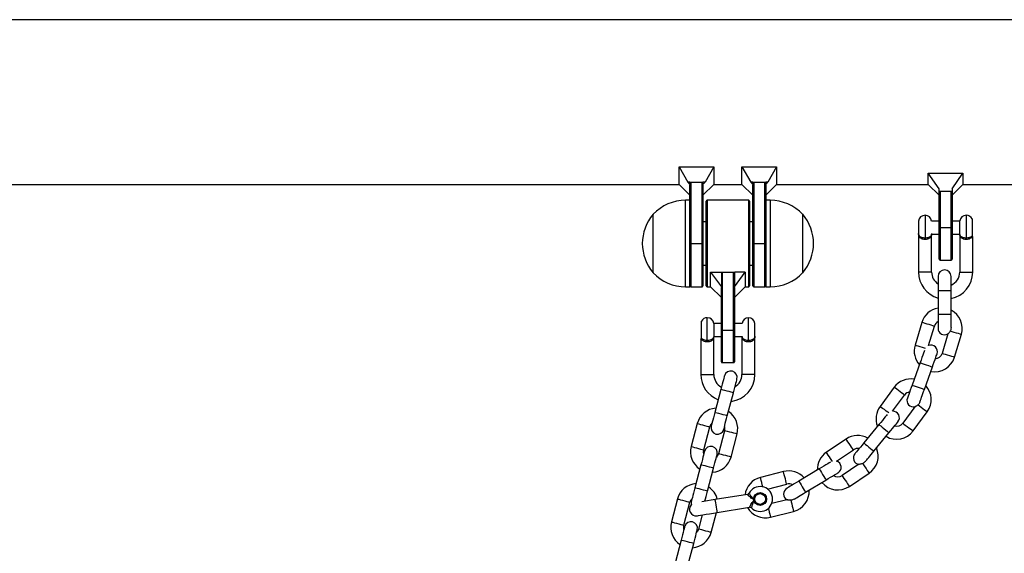
# Model space of a CAD drawing. Units: millimetres. Extents: x 4208 to 9901, y 364 to 10473.
# Drawn here: x 6120 to 6574, y 10064 to 10310 of the extents above; entities that cross this region are included whole.
import ezdxf

# ---------------------------------------------------------------- set-up
doc = ezdxf.new("R2010")
doc.units = ezdxf.units.MM
doc.header["$LTSCALE"] = 50

msp = doc.modelspace()

# ---------------------------------------------------------------- linework, layer by layer
at = {"color": 7, "linetype": 'Continuous', "lineweight": 25}
for p, q in [((7005.83, 10310.15), (4688.76, 10310.15)), ((6423.89, 10242.13), (6427.93, 10235.06)), ((6423.89, 10242.13), (6439.89, 10242.13)), ((6423.89, 10234.05), (6423.89, 10242.13)), ((6439.89, 10242.13), (6435.85, 10235.06)), ((6439.89, 10242.13), (6439.89, 10234.05)), ((6452.89, 10242.13), (6456.93, 10235.06)), ((6452.89, 10242.13), (6468.89, 10242.13)), ((6452.89, 10234.05), (6452.89, 10242.13)), ((6468.89, 10242.13), (6464.85, 10235.06)), ((6468.89, 10242.13), (6468.89, 10234.05)), ((6538.89, 10234.05), (6538.89, 10239.17)), ((6543.89, 10231.97), (6538.89, 10239.17)), ((6538.89, 10239.17), (6554.89, 10239.17)), ((6549.89, 10231.97), (6554.89, 10239.17)), ((6554.89, 10239.17), (6554.89, 10234.05)), ((6428.89, 10235.06), (6427.93, 10235.06)), ((6427.93, 10235.06), (6428.89, 10233.98)), ((6428.89, 10235.06), (6434.89, 10235.06)), ((6428.89, 10233.98), (6428.89, 10235.06)), ((6434.89, 10233.98), (6435.85, 10235.06)), ((6435.85, 10235.06), (6434.89, 10235.06)), ((6434.89, 10233.98), (6434.89, 10235.06)), ((6457.89, 10235.06), (6456.93, 10235.06)), ((6456.93, 10235.06), (6457.89, 10233.98)), ((6457.89, 10235.06), (6463.89, 10235.06)), ((6457.89, 10233.98), (6457.89, 10235.06)), ((6464.85, 10235.06), (6463.89, 10235.06)), ((6463.89, 10233.98), (6464.85, 10235.06)), ((6463.89, 10233.98), (6463.89, 10235.06)), ((5018.89, 10234.05), (6423.89, 10234.05)), ((6423.89, 10234.05), (6428.89, 10229.05)), ((6428.89, 10233.98), (6428.89, 10233.77)), ((6428.89, 10210.71), (6428.89, 10233.77)), ((6434.89, 10229.05), (6439.89, 10234.05)), ((6434.89, 10233.77), (6434.89, 10233.98)), ((6434.89, 10233.77), (6434.89, 10206.73)), ((6439.89, 10234.05), (6452.89, 10234.05)), ((6452.89, 10234.05), (6457.89, 10229.05)), ((6457.89, 10233.98), (6457.89, 10233.77)), ((6457.89, 10206.73), (6457.89, 10233.77)), ((6463.89, 10229.05), (6468.89, 10234.05)), ((6463.89, 10233.77), (6463.89, 10233.98)), ((6463.89, 10233.77), (6463.89, 10210.71)), ((6468.89, 10234.05), (6538.89, 10234.05)), ((6538.89, 10234.05), (6543.89, 10229.05)), ((6543.89, 10230.76), (6543.89, 10231.97)), ((6543.89, 10214.05), (6543.89, 10230.76)), ((6549.89, 10230.76), (6543.89, 10230.76)), ((6549.89, 10229.05), (6554.89, 10234.05)), ((6549.89, 10231.97), (6549.89, 10230.76)), ((6549.89, 10230.76), (6549.89, 10214.05)), ((6554.89, 10234.05), (7007.83, 10234.05)), ((6428.89, 10226.73), (6426.89, 10226.73)), ((6436.39, 10187.13), (6436.39, 10226.33)), ((6455.99, 10226.73), (6436.79, 10226.73)), ((6456.39, 10226.33), (6456.39, 10187.13)), ((6465.89, 10226.73), (6463.89, 10226.73)), ((6411.89, 10193.23), (6411.89, 10220.23)), ((6436.39, 10216.73), (6434.89, 10216.73)), ((6457.89, 10216.73), (6456.39, 10216.73)), ((6480.89, 10220.23), (6480.89, 10195.7)), ((6480.89, 10220.23), (6480.89, 10215.58)), ((6534.4, 10217.05), (6534.39, 10217.05)), ((6534.39, 10217.05), (6534.39, 10211.05)), ((6543.89, 10217.05), (6540.38, 10217.05)), ((6553.41, 10217.05), (6549.89, 10217.05)), ((6553.41, 10210.98), (6553.41, 10217.15)), ((6559.07, 10218.15), (6559.07, 10210.28)), ((6480.89, 10215.58), (6480.89, 10193.23)), ((6544.29, 10214.05), (6543.89, 10214.05)), ((6543.89, 10199.45), (6543.89, 10214.05)), ((6549.49, 10214.05), (6544.29, 10214.05)), ((6549.89, 10214.05), (6549.49, 10214.05)), ((6549.89, 10214.05), (6549.89, 10199.45)), ((6428.89, 10186.73), (6428.89, 10210.71)), ((6463.89, 10210.71), (6463.89, 10186.73)), ((6534.39, 10211.05), (6534.39, 10193.55)), ((6537.39, 10209.42), (6537.39, 10208.61)), ((6540.39, 10193.55), (6540.39, 10211.05)), ((6540.39, 10211.05), (6543.89, 10211.05)), ((6549.89, 10211.05), (6553.41, 10211.05)), ((6553.39, 10210.95), (6553.39, 10193.55)), ((6553.41, 10210.98), (6553.41, 10210.96)), ((6556.39, 10209.42), (6556.39, 10208.61)), ((6559.39, 10193.55), (6559.39, 10209.97)), ((6428.89, 10206.73), (6429.29, 10206.73)), ((6429.29, 10206.73), (6434.49, 10206.73)), ((6434.49, 10206.73), (6434.89, 10206.73)), ((6434.89, 10206.73), (6434.89, 10187.13)), ((6457.89, 10206.73), (6458.29, 10206.73)), ((6457.89, 10187.13), (6457.89, 10206.73)), ((6458.29, 10206.73), (6463.49, 10206.73)), ((6463.49, 10206.73), (6463.89, 10206.73)), ((6544.29, 10199.05), (6549.49, 10199.05)), ((6434.89, 10196.73), (6436.39, 10196.73)), ((6438.39, 10186.73), (6438.39, 10193.5)), ((6438.39, 10193.5), (6443.39, 10186.73)), ((6438.39, 10193.5), (6443.39, 10193.5)), ((6443.39, 10193.5), (6443.39, 10186.73)), ((6443.79, 10193.5), (6448.99, 10193.5)), ((6443.79, 10193.5), (6443.79, 10166.73)), ((6448.99, 10166.73), (6448.99, 10193.5)), ((6454.39, 10193.5), (6449.39, 10193.5)), ((6449.39, 10186.73), (6454.39, 10193.5)), ((6449.39, 10193.5), (6449.39, 10186.73)), ((6454.39, 10193.5), (6454.39, 10186.73)), ((6456.39, 10196.73), (6457.89, 10196.73)), ((6480.89, 10195.7), (6480.89, 10193.23)), ((6543.39, 10191.55), (6543.39, 10185.05)), ((6549.39, 10185.05), (6549.39, 10191.55)), ((6426.89, 10186.73), (6428.89, 10186.73)), ((6429.29, 10186.73), (6434.49, 10186.73)), ((6436.79, 10186.73), (6438.39, 10186.73)), ((6438.39, 10186.73), (6443.39, 10181.73)), ((6443.39, 10186.73), (6443.39, 10186.43)), ((6443.39, 10166.73), (6443.39, 10186.43)), ((6449.39, 10181.73), (6454.39, 10186.73)), ((6449.39, 10186.43), (6449.39, 10186.73)), ((6449.39, 10186.43), (6449.39, 10166.73)), ((6454.39, 10186.73), (6455.99, 10186.73)), ((6458.29, 10186.73), (6463.49, 10186.73)), ((6463.89, 10186.73), (6465.89, 10186.73)), ((6543.39, 10185.05), (6543.39, 10174.05)), ((6549.39, 10174.05), (6549.39, 10185.05)), ((6434.21, 10162.96), (6434.21, 10170.83)), ((6543.39, 10174.05), (6543.39, 10167.55)), ((6549.39, 10167.91), (6549.39, 10174.05)), ((6439.87, 10169.83), (6439.87, 10163.66)), ((6443.39, 10169.73), (6439.87, 10169.73)), ((6443.39, 10166.73), (6443.79, 10166.73)), ((6443.39, 10152.13), (6443.39, 10166.73)), ((6443.79, 10166.73), (6448.99, 10166.73)), ((6449.39, 10166.73), (6448.99, 10166.73)), ((6452.9, 10169.73), (6449.39, 10169.73)), ((6449.39, 10166.73), (6449.39, 10152.13)), ((6458.89, 10169.73), (6458.88, 10169.73)), ((6458.89, 10163.73), (6458.89, 10169.73)), ((6535.93, 10170.27), (6532.78, 10159.73)), ((6539.01, 10159.61), (6541.68, 10168.55)), ((6433.89, 10162.65), (6433.89, 10146.23)), ((6434.21, 10162.96), (6434.1, 10162.78)), ((6436.89, 10161.29), (6436.89, 10162.1)), ((6439.87, 10163.73), (6443.39, 10163.73)), ((6439.88, 10163.64), (6439.87, 10163.66)), ((6439.87, 10163.66), (6439.88, 10163.64)), ((6439.89, 10146.23), (6439.89, 10163.63)), ((6449.39, 10163.73), (6452.89, 10163.73)), ((6452.89, 10163.73), (6452.89, 10146.23)), ((6455.89, 10161.29), (6455.89, 10162.1)), ((6458.89, 10146.23), (6458.89, 10163.73)), ((6547.92, 10164.98), (6545.24, 10156.01)), ((6550.99, 10154.29), (6554.14, 10164.83)), ((6443.79, 10151.73), (6448.99, 10151.73)), ((6535.11, 10151.72), (6531.41, 10141.36)), ((6537.06, 10139.34), (6540.76, 10149.7)), ((6443.12, 10139.34), (6440.32, 10128.7)), ((6523.11, 10140.32), (6516.59, 10131.45)), ((6446.12, 10127.17), (6448.92, 10137.81)), ((6522.42, 10129.25), (6527.94, 10136.76)), ((6532.61, 10131.3), (6527.07, 10123.75)), ((6531.9, 10120.2), (6538.42, 10129.06)), ((6432.25, 10123.58), (6429.45, 10112.95)), ((6435.25, 10111.42), (6438.05, 10122.06)), ((6516.09, 10123.13), (6509.12, 10114.62)), ((6444.82, 10120.27), (6442.02, 10109.64)), ((6447.83, 10108.11), (6450.63, 10118.75)), ((6500.95, 10116.43), (6491.83, 10110.28)), ((6513.75, 10110.82), (6520.73, 10119.32)), ((6496.57, 10106.24), (6504.3, 10111.46)), ((6433.95, 10104.52), (6431.15, 10093.89)), ((6436.96, 10092.36), (6439.76, 10102.99)), ((6488.55, 10102.61), (6479.12, 10096.96)), ((6506.86, 10104.74), (6499.1, 10099.51)), ((6472.04, 10101.41), (6461.38, 10098.69)), ((6502.45, 10094.53), (6511.57, 10100.68)), ((6464.68, 10093.34), (6473.52, 10095.6)), ((6482.2, 10091.81), (6491.64, 10097.47)), ((6455.41, 10090.82), (6440.54, 10088.42)), ((6423.09, 10088.77), (6420.29, 10078.13)), ((6426.09, 10076.61), (6428.89, 10087.24)), ((6441.49, 10082.49), (6456.37, 10084.89)), ((6473.66, 10088.41), (6466.6, 10086.61)), ((6434.58, 10081.38), (6432.86, 10074.82)), ((6438.66, 10073.3), (6441.06, 10082.42)), ((6466.08, 10080.28), (6476.74, 10083)), ((6424.79, 10069.71), (6421.99, 10059.07)), ((6427.79, 10057.54), (6430.59, 10068.18))]:
    msp.add_line(p, q, dxfattribs=at)
at = {"color": 8, "linetype": 'Continuous', "lineweight": 25}
for p, q in [((6429.29, 10235.06), (6429.29, 10206.73)), ((6434.49, 10206.73), (6434.49, 10235.06)), ((6458.29, 10235.06), (6458.29, 10206.73)), ((6463.49, 10206.73), (6463.49, 10235.06)), ((6544.29, 10230.76), (6544.29, 10214.05)), ((6549.49, 10214.05), (6549.49, 10230.76)), ((6426.89, 10186.73), (6426.89, 10226.73)), ((6436.79, 10226.73), (6436.79, 10186.73)), ((6455.99, 10186.73), (6455.99, 10226.73)), ((6465.89, 10226.73), (6465.89, 10219.84)), ((6465.89, 10219.84), (6465.89, 10186.73)), ((6537.39, 10219.8), (6537.39, 10209.42)), ((6556.39, 10219.8), (6556.39, 10209.42)), ((6544.29, 10214.05), (6544.29, 10199.05)), ((6549.49, 10199.05), (6549.49, 10214.05)), ((6429.29, 10206.73), (6429.29, 10186.73)), ((6434.49, 10186.73), (6434.49, 10206.73)), ((6458.29, 10206.73), (6458.29, 10186.73)), ((6463.49, 10186.73), (6463.49, 10206.73)), ((6540.39, 10193.55), (6534.39, 10193.55)), ((6553.39, 10193.55), (6559.39, 10193.55)), ((6543.39, 10185.05), (6549.39, 10185.05)), ((6436.89, 10162.1), (6436.89, 10172.48)), ((6455.89, 10162.1), (6455.89, 10172.48)), ((6543.39, 10174.05), (6549.39, 10174.05)), ((6443.79, 10166.73), (6443.79, 10151.73)), ((6448.99, 10151.73), (6448.99, 10166.73)), ((6433.89, 10146.23), (6436.89, 10146.23)), ((6436.89, 10146.23), (6439.89, 10146.23)), ((6455.89, 10146.23), (6452.89, 10146.23)), ((6458.89, 10146.23), (6455.89, 10146.23))]:
    msp.add_line(p, q, dxfattribs=at)
at = {"color": 8, "linetype": 'Continuous', "lineweight": 25, "flags": 128}
for points in [[(6541.68, 10168.55), (6541.51, 10168.6), (6541.01, 10168.75), (6540.24, 10168.98), (6539.31, 10169.26), (6538.31, 10169.56), (6537.37, 10169.84), (6536.6, 10170.07), (6536.11, 10170.22), (6535.93, 10170.27)], [(6549.03, 10166.35), (6549.79, 10166.13), (6550.73, 10165.84), (6551.74, 10165.54), (6552.68, 10165.26), (6553.46, 10165.03), (6553.96, 10164.88), (6554.14, 10164.83)], [(6537.6, 10158.29), (6537.09, 10158.44), (6536.16, 10158.72), (6535.16, 10159.02), (6534.22, 10159.3), (6533.45, 10159.53), (6532.96, 10159.68), (6532.78, 10159.73)], [(6545.24, 10156.01), (6545.41, 10155.95), (6545.91, 10155.81), (6546.67, 10155.58), (6547.61, 10155.3), (6548.61, 10155), (6549.55, 10154.72), (6550.31, 10154.49), (6550.81, 10154.34), (6550.99, 10154.29)], [(6535.11, 10151.72), (6535.16, 10151.7), (6535.49, 10151.58), (6536.12, 10151.36), (6536.97, 10151.05), (6537.94, 10150.71), (6538.91, 10150.36), (6539.76, 10150.06), (6540.39, 10149.83), (6540.72, 10149.71), (6540.76, 10149.7)], [(6448.92, 10137.81), (6448.88, 10137.82), (6448.53, 10137.91), (6447.89, 10138.08), (6447.01, 10138.31), (6446.02, 10138.57), (6445.03, 10138.83), (6444.16, 10139.06), (6443.51, 10139.23), (6443.16, 10139.32), (6443.12, 10139.34)], [(6527.94, 10136.76), (6527.8, 10136.87), (6527.38, 10137.18), (6526.74, 10137.65), (6525.95, 10138.23), (6525.11, 10138.85), (6524.32, 10139.43), (6523.68, 10139.9), (6523.26, 10140.21), (6523.11, 10140.32), (6523.11, 10140.32)], [(6531.41, 10141.36), (6531.45, 10141.35), (6531.79, 10141.23), (6532.42, 10141), (6533.27, 10140.7), (6534.23, 10140.35), (6535.2, 10140.01), (6536.05, 10139.7), (6536.68, 10139.48), (6537.02, 10139.36), (6537.06, 10139.34)], [(6520.65, 10128.48), (6520.22, 10128.79), (6519.43, 10129.37), (6518.59, 10129.99), (6517.8, 10130.57), (6517.16, 10131.04), (6516.74, 10131.35), (6516.59, 10131.45)], [(6534.13, 10132.22), (6534.77, 10131.75), (6535.56, 10131.17), (6536.4, 10130.55), (6537.2, 10129.96), (6537.85, 10129.48), (6538.27, 10129.17), (6538.42, 10129.06)], [(6446.12, 10127.17), (6446.08, 10127.18), (6445.73, 10127.27), (6445.09, 10127.44), (6444.21, 10127.67), (6443.22, 10127.93), (6442.23, 10128.2), (6441.36, 10128.43), (6440.71, 10128.6), (6440.36, 10128.69), (6440.32, 10128.7)], [(6432.25, 10123.58), (6432.43, 10123.54), (6432.93, 10123.41), (6433.7, 10123.2), (6434.65, 10122.95), (6435.66, 10122.69), (6436.6, 10122.44), (6437.38, 10122.24), (6437.88, 10122.1), (6438.05, 10122.06), (6438.05, 10122.06)], [(6516.09, 10123.13), (6516.13, 10123.1), (6516.4, 10122.87), (6516.92, 10122.45), (6517.62, 10121.87), (6518.41, 10121.22), (6519.21, 10120.57), (6519.9, 10120), (6520.42, 10119.58), (6520.7, 10119.35), (6520.73, 10119.32)], [(6527.07, 10123.75), (6527.21, 10123.65), (6527.63, 10123.34), (6528.28, 10122.87), (6529.07, 10122.29), (6529.91, 10121.67), (6530.69, 10121.09), (6531.34, 10120.62), (6531.76, 10120.31), (6531.9, 10120.2), (6531.9, 10120.2)], [(6450.63, 10118.75), (6450.45, 10118.79), (6449.95, 10118.93), (6449.18, 10119.13), (6448.23, 10119.38), (6447.22, 10119.64), (6446.27, 10119.89), (6445.5, 10120.1), (6445, 10120.23), (6444.82, 10120.27), (6444.82, 10120.27)], [(6504.3, 10111.46), (6504.2, 10111.61), (6503.91, 10112.04), (6503.47, 10112.7), (6502.92, 10113.51), (6502.34, 10114.38), (6501.79, 10115.19), (6501.34, 10115.85), (6501.05, 10116.28), (6500.95, 10116.43)], [(6429.45, 10112.95), (6429.63, 10112.9), (6430.13, 10112.77), (6430.9, 10112.56), (6431.85, 10112.32), (6432.86, 10112.05), (6433.8, 10111.8), (6434.57, 10111.6), (6435.08, 10111.47), (6435.25, 10111.42), (6435.25, 10111.42)], [(6509.12, 10114.62), (6509.15, 10114.59), (6509.43, 10114.37), (6509.94, 10113.94), (6510.64, 10113.37), (6511.44, 10112.72), (6512.23, 10112.07), (6512.93, 10111.5), (6513.44, 10111.07), (6513.72, 10110.85), (6513.75, 10110.82)], [(6447.83, 10108.11), (6447.65, 10108.16), (6447.15, 10108.29), (6446.37, 10108.49), (6445.43, 10108.74), (6444.42, 10109.01), (6443.47, 10109.26), (6442.7, 10109.46), (6442.2, 10109.59), (6442.02, 10109.64), (6442.02, 10109.64)], [(6494.64, 10106.11), (6494.35, 10106.55), (6493.8, 10107.36), (6493.22, 10108.23), (6492.67, 10109.04), (6492.22, 10109.7), (6491.93, 10110.13), (6491.83, 10110.28)], [(6439.76, 10102.99), (6439.71, 10103.01), (6439.37, 10103.1), (6438.72, 10103.27), (6437.85, 10103.5), (6436.86, 10103.76), (6435.86, 10104.02), (6434.99, 10104.25), (6434.34, 10104.42), (6434, 10104.51), (6433.95, 10104.52)], [(6488.55, 10102.61), (6488.58, 10102.57), (6488.76, 10102.27), (6489.1, 10101.69), (6489.57, 10100.92), (6490.1, 10100.04), (6490.62, 10099.16), (6491.09, 10098.39), (6491.43, 10097.81), (6491.61, 10097.51), (6491.64, 10097.47)], [(6508.6, 10105.1), (6509.04, 10104.44), (6509.59, 10103.63), (6510.17, 10102.76), (6510.72, 10101.94), (6511.18, 10101.27), (6511.47, 10100.83), (6511.57, 10100.68)], [(6462.49, 10094.34), (6462.25, 10095.28), (6461.99, 10096.29), (6461.75, 10097.24), (6461.55, 10098.01), (6461.43, 10098.52), (6461.38, 10098.69)], [(6473.52, 10095.6), (6473.48, 10095.77), (6473.35, 10096.28), (6473.15, 10097.05), (6472.91, 10098), (6472.65, 10099.01), (6472.41, 10099.96), (6472.21, 10100.73), (6472.08, 10101.24), (6472.04, 10101.41)], [(6499.1, 10099.51), (6499.2, 10099.36), (6499.49, 10098.92), (6499.94, 10098.26), (6500.48, 10097.45), (6501.07, 10096.59), (6501.61, 10095.77), (6502.06, 10095.11), (6502.35, 10094.68), (6502.45, 10094.53)], [(6436.96, 10092.36), (6436.91, 10092.37), (6436.57, 10092.46), (6435.92, 10092.63), (6435.05, 10092.86), (6434.06, 10093.12), (6433.06, 10093.38), (6432.19, 10093.61), (6431.54, 10093.78), (6431.2, 10093.87), (6431.15, 10093.89)], [(6479.12, 10096.96), (6479.14, 10096.92), (6479.33, 10096.61), (6479.67, 10096.04), (6480.13, 10095.26), (6480.66, 10094.38), (6481.19, 10093.5), (6481.65, 10092.73), (6482, 10092.15), (6482.18, 10091.85), (6482.2, 10091.81)], [(6423.09, 10088.77), (6423.26, 10088.72), (6423.76, 10088.59), (6424.54, 10088.39), (6425.48, 10088.14), (6426.49, 10087.87), (6427.44, 10087.62), (6428.21, 10087.42), (6428.71, 10087.29), (6428.89, 10087.24), (6428.89, 10087.24)], [(6441.49, 10082.49), (6441.47, 10082.67), (6441.38, 10083.19), (6441.26, 10083.97), (6441.1, 10084.94), (6440.93, 10085.97), (6440.78, 10086.94), (6440.65, 10087.72), (6440.57, 10088.24), (6440.54, 10088.42)], [(6465.03, 10084.38), (6465.21, 10083.69), (6465.46, 10082.68), (6465.71, 10081.74), (6465.9, 10080.96), (6466.03, 10080.46), (6466.08, 10080.28)], [(6475.42, 10088.16), (6475.62, 10087.39), (6475.86, 10086.44), (6476.12, 10085.43), (6476.36, 10084.47), (6476.56, 10083.69), (6476.69, 10083.18), (6476.74, 10083)], [(6420.29, 10078.13), (6420.46, 10078.09), (6420.96, 10077.95), (6421.74, 10077.75), (6422.68, 10077.5), (6423.69, 10077.24), (6424.64, 10076.99), (6425.41, 10076.78), (6425.91, 10076.65), (6426.09, 10076.61), (6426.09, 10076.61)], [(6438.66, 10073.3), (6438.48, 10073.34), (6437.98, 10073.47), (6437.21, 10073.68), (6436.26, 10073.93), (6435.25, 10074.19), (6434.31, 10074.44), (6433.54, 10074.64), (6433.03, 10074.78), (6432.86, 10074.82), (6432.86, 10074.82)], [(6430.59, 10068.18), (6430.55, 10068.19), (6430.2, 10068.28), (6429.56, 10068.45), (6428.68, 10068.68), (6427.69, 10068.95), (6426.7, 10069.21), (6425.83, 10069.44), (6425.18, 10069.61), (6424.83, 10069.7), (6424.79, 10069.71)]]:
    msp.add_lwpolyline(points, dxfattribs=at)
at = {"color": 7, "linetype": 'Continuous', "lineweight": 25, "flags": 128}
for points in [[(6537.14, 10157.39), (6537.14, 10157.37), (6536.94, 10156.81), (6536.66, 10156.05), (6536.33, 10155.12), (6535.95, 10154.06), (6535.54, 10152.91), (6535.11, 10151.72)], [(6540.76, 10149.7), (6541.19, 10150.89), (6541.6, 10152.04), (6541.98, 10153.1), (6542.31, 10154.03), (6542.58, 10154.79), (6542.79, 10155.35), (6542.91, 10155.7), (6542.95, 10155.82)], [(6444.78, 10145.62), (6444.74, 10145.5), (6444.65, 10145.14), (6444.5, 10144.56), (6444.29, 10143.78), (6444.04, 10142.83), (6443.75, 10141.74), (6443.44, 10140.56), (6443.12, 10139.34)], [(6448.92, 10137.81), (6449.25, 10139.03), (6449.56, 10140.21), (6449.84, 10141.3), (6450.09, 10142.25), (6450.3, 10143.04), (6450.45, 10143.62), (6450.55, 10143.97), (6450.58, 10144.09)], [(6531.41, 10141.36), (6530.98, 10140.17), (6530.57, 10139.02), (6530.19, 10137.96), (6529.86, 10137.03), (6529.59, 10136.27), (6529.39, 10135.71), (6529.26, 10135.36), (6529.22, 10135.24)], [(6534.99, 10133.56), (6535.13, 10133.94), (6535.31, 10134.45), (6535.53, 10135.07), (6535.79, 10135.8), (6536.08, 10136.61), (6536.39, 10137.48), (6536.72, 10138.4), (6537.06, 10139.34)], [(6440.32, 10128.7), (6440, 10127.47), (6439.69, 10126.29), (6439.4, 10125.21), (6439.15, 10124.25), (6438.94, 10123.47), (6438.79, 10122.89), (6438.7, 10122.53), (6438.66, 10122.41)], [(6444.47, 10120.89), (6444.5, 10121.01), (6444.59, 10121.36), (6444.75, 10121.94), (6444.95, 10122.73), (6445.2, 10123.68), (6445.49, 10124.77), (6445.8, 10125.94), (6446.12, 10127.17)], [(6519.91, 10127.78), (6519.9, 10127.77), (6519.52, 10127.3), (6519.01, 10126.68), (6518.38, 10125.92), (6517.67, 10125.05), (6516.9, 10124.11), (6516.09, 10123.13)], [(6520.73, 10119.32), (6521.54, 10120.3), (6522.31, 10121.24), (6523.02, 10122.11), (6523.65, 10122.87), (6524.16, 10123.5), (6524.54, 10123.96), (6524.78, 10124.25), (6524.85, 10124.35)], [(6509.12, 10114.62), (6508.31, 10113.64), (6507.54, 10112.7), (6506.83, 10111.83), (6506.2, 10111.07), (6505.69, 10110.44), (6505.31, 10109.98), (6505.07, 10109.69), (6504.99, 10109.6)], [(6435.61, 10110.81), (6435.58, 10110.69), (6435.48, 10110.33), (6435.33, 10109.75), (6435.13, 10108.97), (6434.87, 10108.01), (6434.59, 10106.93), (6434.28, 10105.75), (6433.95, 10104.52)], [(6435.28, 10109.55), (6435.15, 10110.21), (6435.25, 10111.42)], [(6439.76, 10102.99), (6440.08, 10104.22), (6440.39, 10105.4), (6440.68, 10106.49), (6440.93, 10107.44), (6441.13, 10108.22), (6441.29, 10108.8), (6441.38, 10109.16), (6441.41, 10109.28)], [(6442.02, 10109.64), (6441.51, 10108.53), (6441.08, 10108.02)], [(6509.86, 10106.07), (6510.12, 10106.38), (6510.46, 10106.8), (6510.88, 10107.31), (6511.37, 10107.91), (6511.91, 10108.57), (6512.5, 10109.29), (6513.12, 10110.04), (6513.75, 10110.82)], [(6493.72, 10105.71), (6493.7, 10105.7), (6493.19, 10105.39), (6492.49, 10104.98), (6491.65, 10104.47), (6490.69, 10103.89), (6489.64, 10103.26), (6488.55, 10102.61)], [(6491.64, 10097.47), (6492.73, 10098.12), (6493.77, 10098.75), (6494.74, 10099.32), (6495.58, 10099.83), (6496.27, 10100.25), (6496.79, 10100.55), (6497.11, 10100.74), (6497.21, 10100.81)], [(6431.15, 10093.89), (6430.83, 10092.66), (6430.52, 10091.48), (6430.23, 10090.39), (6429.98, 10089.44), (6429.78, 10088.66), (6429.63, 10088.08), (6429.53, 10087.72), (6429.5, 10087.6)], [(6479.12, 10096.96), (6478.03, 10096.3), (6476.99, 10095.68), (6476.02, 10095.1), (6475.18, 10094.59), (6474.48, 10094.18), (6473.97, 10093.87), (6473.65, 10093.68), (6473.54, 10093.61)], [(6435.71, 10087.64), (6435.79, 10087.91), (6436.04, 10088.87), (6436.32, 10089.95), (6436.63, 10091.13), (6436.96, 10092.36)], [(6476.94, 10088.65), (6477.29, 10088.86), (6477.75, 10089.14), (6478.32, 10089.48), (6478.98, 10089.87), (6479.71, 10090.32), (6480.51, 10090.79), (6481.35, 10091.3), (6482.2, 10091.81)], [(6429.5, 10087.6), (6429.41, 10086.56), (6429.51, 10086.05)], [(6440.54, 10088.42), (6438.71, 10088.12), (6436.95, 10087.84), (6435.33, 10087.58), (6434.32, 10087.41)], [(6432.12, 10080.98), (6432.3, 10081.01), (6432.83, 10081.09), (6433.7, 10081.23), (6434.86, 10081.42), (6436.28, 10081.65), (6437.91, 10081.91), (6439.67, 10082.2), (6441.49, 10082.49)], [(6426.44, 10075.99), (6426.41, 10075.87), (6426.32, 10075.52), (6426.17, 10074.94), (6425.96, 10074.15), (6425.71, 10073.2), (6425.42, 10072.11), (6425.11, 10070.94), (6424.79, 10069.71)], [(6426.11, 10074.73), (6425.99, 10075.39), (6426.09, 10076.61)], [(6430.59, 10068.18), (6430.91, 10069.41), (6431.22, 10070.59), (6431.51, 10071.67), (6431.76, 10072.63), (6431.97, 10073.41), (6432.12, 10073.99), (6432.21, 10074.35), (6432.25, 10074.47)], [(6432.86, 10074.82), (6432.35, 10073.72), (6431.91, 10073.21)]]:
    msp.add_lwpolyline(points, dxfattribs=at)
at = {"color": 7, "linetype": 'Continuous', "lineweight": 25}
for radius in [3, 2.75, 2.5]:
    msp.add_circle((6461.26, 10088.72), radius, dxfattribs=at)
for centre, radius, start, end in [((6426.89, 10206.17), 20.56, 90, 136.8574), ((6436.79, 10226.33), 0.4, 90, 180), ((6455.99, 10226.33), 0.4, 0, 90), ((6465.89, 10206.17), 20.56, 43.1426, 90), ((6427.62, 10206.73), 20.73, 139.3537, 220.6463), ((6465.17, 10206.73), 20.73, 319.3537, 40.6463), ((6537.39, 10216.8), 3, 90, 175.2198), ((6537.39, 10216.8), 3, 4.7802, 90), ((6556.39, 10216.8), 3, 90, 173.3002), ((6556.39, 10216.8), 3, 26.7437, 90), ((6544.29, 10199.45), 0.4, 180, 270), ((6549.49, 10199.45), 0.4, 270, 0), ((6546.89, 10193.55), 12.5, 180, 253.7398), ((6546.89, 10193.55), 6.5, 180, 237.421), ((6546.39, 10191.55), 3, 0, 180), ((6546.89, 10193.55), 6.5, 292.6199, 0), ((6546.89, 10193.55), 12.5, 281.537, 0), ((6426.89, 10207.29), 20.56, 223.1426, 270), ((6465.89, 10207.29), 20.56, 270, 316.8574), ((6429.29, 10187.13), 0.4, 180, 270), ((6434.49, 10187.13), 0.4, 270, 0), ((6436.79, 10187.13), 0.4, 180, 270), ((6455.99, 10187.13), 0.4, 270, 0), ((6458.29, 10187.13), 0.4, 180, 270), ((6463.49, 10187.13), 0.4, 270, 0), ((6545.03, 10167.55), 9.5, 99.9421, 163.3598), ((6545.03, 10167.55), 9.5, 343.3598, 62.6822), ((6436.89, 10169.48), 3, 90, 153.2563), ((6436.89, 10169.48), 3, 6.6998, 90), ((6455.89, 10169.48), 3, 90, 175.2198), ((6455.89, 10169.48), 3, 4.7802, 90), ((6545.03, 10167.55), 3.5, 117.9455, 163.3598), ((6546.39, 10167.55), 3, 180, 300.7542), ((6541.88, 10157.01), 9.5, 163.3598, 221.4108), ((6540.13, 10156.83), 3, 340.316, 111.9178), ((6541.88, 10157.01), 9.5, 258.8396, 343.3598), ((6541.88, 10157.01), 3.5, 274.0381, 343.3598), ((6443.79, 10152.13), 0.4, 180, 270), ((6448.99, 10152.13), 0.4, 270, 0), ((6446.39, 10146.23), 12.5, 180, 248.7705), ((6446.39, 10146.23), 6.5, 180, 242.7163), ((6447.68, 10144.86), 3, 345.25, 165.25), ((6446.39, 10146.23), 12.5, 276.7901, 0), ((6446.39, 10146.23), 6.5, 300.1655, 0), ((6530.76, 10134.69), 9.5, 80.2582, 143.6758), ((6530.76, 10134.69), 9.5, 323.6758, 42.9983), ((6530.76, 10134.69), 3.5, 98.2615, 143.6758), ((6532.04, 10134.23), 3, 160.316, 281.0702), ((6441.44, 10121.17), 9.5, 93.6585, 165.25), ((6524.25, 10125.83), 9.5, 143.6758, 201.7268), ((6441.44, 10121.17), 9.5, 345.25, 56.8415), ((6522.54, 10126.25), 3, 320.6321, 92.2338), ((6441.44, 10121.17), 3.5, 134.2473, 165.25), ((6441.57, 10121.65), 3, 165.25, 345.25), ((6441.44, 10121.17), 3.5, 345.25, 16.2527), ((6524.25, 10125.83), 3.5, 254.3541, 323.6758), ((6506.26, 10108.56), 9.5, 60.5742, 123.9918), ((6524.25, 10125.83), 9.5, 239.1556, 323.6758), ((6438.64, 10110.53), 9.5, 165.25, 236.8415), ((6438.51, 10110.04), 3, 345.25, 165.25), ((6506.26, 10108.56), 3.5, 78.5776, 123.9918), ((6506.26, 10108.56), 9.5, 303.9918, 23.3143), ((6438.64, 10110.53), 9.5, 273.6585, 345.25), ((6497.14, 10102.41), 9.5, 123.9918, 182.0428), ((6507.31, 10107.69), 3, 140.6321, 261.3862), ((6495.67, 10103.38), 3, 300.9481, 72.5498), ((6463.73, 10089.49), 9.5, 104.3079, 173.0484), ((6474.39, 10092.21), 9.5, 40.8903, 104.3079), ((6497.14, 10102.41), 3.5, 234.6702, 303.9918), ((6432.27, 10086.35), 9.5, 93.6585, 165.25), ((6432.27, 10086.35), 9.5, 13.5201, 56.8415), ((6461.26, 10088.72), 5.75, 225.5097, 152.8273), ((6475.09, 10091.04), 3, 120.9481, 241.7023), ((6474.39, 10092.21), 3.5, 58.8936, 104.3079), ((6497.14, 10102.41), 9.5, 219.4717, 303.9918), ((6455.25, 10091.8), 1, 279.1685, 332.8273), ((6474.39, 10092.21), 9.5, 284.3079, 3.6303), ((6431.64, 10083.94), 3, 135.3241, 279.1685), ((6432.27, 10086.35), 3.5, 134.2473, 165.25), ((6463.73, 10089.49), 9.5, 209.8962, 284.3079), ((6456.52, 10083.91), 1, 45.5097, 99.1685), ((6429.47, 10075.71), 9.5, 165.25, 236.8415), ((6429.35, 10075.23), 3, 345.25, 165.25), ((6429.47, 10075.71), 9.5, 273.6585, 345.25)]:
    msp.add_arc(centre, radius, start, end, dxfattribs=at)
for points, knots in [([(6537.39, 10208.61), (6537.08, 10208.63), (6536.46, 10208.67), (6535.63, 10208.97), (6534.97, 10209.44), (6534.52, 10210.14), (6534.4, 10210.8), (6534.39, 10211.22), (6534.39, 10211.29), (6534.39, 10211.3)], [0, 0, 0, 0, 0.164917, 0.332505, 0.510622, 0.712084, 0.948834, 0.997717, 1, 1, 1, 1]), ([(6540.39, 10211.3), (6540.39, 10211.29), (6540.39, 10211.22), (6540.38, 10210.8), (6540.27, 10210.14), (6539.82, 10209.44), (6539.15, 10208.97), (6538.33, 10208.67), (6537.7, 10208.63), (6537.39, 10208.61)], [0, 0, 0, 0, 0.002283, 0.051166, 0.287913, 0.489373, 0.667488, 0.835074, 1, 1, 1, 1]), ([(6553.41, 10210.96), (6553.4, 10210.96), (6553.39, 10210.94), (6553.4, 10210.95), (6553.41, 10210.96)], [0, 0, 0, 0, 0.341133, 1, 1, 1, 1]), ([(6553.41, 10210.98), (6553.46, 10210.8), (6553.55, 10210.43), (6553.98, 10209.99), (6554.64, 10209.66), (6555.47, 10209.46), (6556.09, 10209.43), (6556.39, 10209.42)], [0, 0, 0, 0, 0.2076712, 0.4281936, 0.6251314, 0.8131144, 1, 1, 1, 1]), ([(6556.39, 10208.61), (6556.08, 10208.63), (6555.46, 10208.67), (6554.63, 10208.97), (6553.97, 10209.44), (6553.53, 10210.1), (6553.45, 10210.67), (6553.41, 10210.96)], [0, 0, 0, 0, 0.178711, 0.360303, 0.553307, 0.771605, 1, 1, 1, 1]), ([(6556.39, 10209.42), (6556.7, 10209.43), (6557.32, 10209.46), (6558.15, 10209.66), (6558.74, 10209.94), (6558.97, 10210.18), (6559.07, 10210.28)], [0, 0, 0, 0, 0.260858, 0.523264, 0.79817, 1, 1, 1, 1]), ([(6559.19, 10210.1), (6559.06, 10209.87), (6558.82, 10209.43), (6558.15, 10208.97), (6557.33, 10208.67), (6556.7, 10208.63), (6556.39, 10208.61)], [0, 0, 0, 0, 0.277149, 0.529298, 0.766539, 1, 1, 1, 1]), ([(6559.19, 10210.1), (6559.13, 10210.15), (6559.08, 10210.2), (6559.07, 10210.27), (6559.07, 10210.28)], [0, 0, 0, 0, 0.888354, 1, 1, 1, 1]), ([(6559.19, 10210.1), (6559.23, 10210.06), (6559.36, 10209.97), (6559.36, 10209.97), (6559.37, 10209.97)], [0, 0, 0, 0, 0.384291, 1, 1, 1, 1]), ([(6443.79, 10193.5), (6443.78, 10193.5), (6443.74, 10193.49), (6443.67, 10193.45), (6443.56, 10193.33), (6443.43, 10193), (6443.39, 10192.69), (6443.39, 10192.48), (6443.39, 10192.48)], [0, 0, 0, 0, 0.043512, 0.097964, 0.191075, 0.445763, 0.996043, 1, 1, 1, 1]), ([(6448.99, 10193.5), (6449.01, 10193.5), (6449.05, 10193.49), (6449.12, 10193.45), (6449.23, 10193.33), (6449.36, 10193), (6449.39, 10192.69), (6449.39, 10192.48), (6449.39, 10192.48)], [0, 0, 0, 0, 0.043513, 0.097965, 0.191076, 0.445766, 0.996043, 1, 1, 1, 1]), ([(6549.03, 10166.35), (6548.95, 10166.2), (6548.74, 10165.82), (6548.35, 10165.36), (6548.04, 10165.06), (6547.9, 10164.95), (6547.92, 10164.97), (6547.93, 10164.97)], [0, 0, 0, 0, 0.196038, 0.468523, 0.728826, 0.952983, 1, 1, 1, 1]), ([(6549.39, 10167.98), (6549.37, 10167.58), (6549.33, 10167.01), (6549.1, 10166.51), (6549.03, 10166.35)], [0, 0, 0, 0, 0.696591, 1, 1, 1, 1]), ([(6433.92, 10162.65), (6433.91, 10162.64), (6433.87, 10162.61), (6433.99, 10162.7), (6434.09, 10162.77), (6434.1, 10162.78)], [0, 0, 0, 0, 0.195889, 0.924264, 1, 1, 1, 1]), ([(6436.89, 10161.29), (6436.58, 10161.31), (6435.96, 10161.35), (6435.14, 10161.65), (6434.47, 10162.11), (6434.23, 10162.55), (6434.1, 10162.78)], [0, 0, 0, 0, 0.233461, 0.470726, 0.72288, 1, 1, 1, 1]), ([(6434.21, 10162.96), (6434.31, 10162.86), (6434.55, 10162.62), (6435.14, 10162.34), (6435.97, 10162.14), (6436.58, 10162.11), (6436.89, 10162.1)], [0, 0, 0, 0, 0.2018296, 0.476736, 0.7391422, 1, 1, 1, 1]), ([(6436.89, 10162.1), (6437.2, 10162.11), (6437.82, 10162.14), (6438.65, 10162.34), (6439.31, 10162.67), (6439.74, 10163.11), (6439.83, 10163.48), (6439.87, 10163.66)], [0, 0, 0, 0, 0.186875, 0.37486, 0.571807, 0.792352, 1, 1, 1, 1]), ([(6439.88, 10163.64), (6439.84, 10163.35), (6439.76, 10162.78), (6439.31, 10162.12), (6438.65, 10161.65), (6437.83, 10161.35), (6437.2, 10161.31), (6436.89, 10161.29)], [0, 0, 0, 0, 0.228426, 0.446694, 0.639703, 0.821307, 1, 1, 1, 1]), ([(6439.88, 10163.64), (6439.89, 10163.64), (6439.9, 10163.62), (6439.89, 10163.63), (6439.88, 10163.64)], [0, 0, 0, 0, 0.341145, 1, 1, 1, 1]), ([(6455.89, 10161.29), (6455.58, 10161.31), (6454.96, 10161.35), (6454.13, 10161.65), (6453.47, 10162.12), (6453.02, 10162.82), (6452.9, 10163.48), (6452.89, 10163.9), (6452.89, 10163.97), (6452.89, 10163.98)], [0, 0, 0, 0, 0.164915, 0.332518, 0.510638, 0.712082, 0.948833, 0.997751, 1, 1, 1, 1]), ([(6458.89, 10163.98), (6458.89, 10163.97), (6458.89, 10163.9), (6458.88, 10163.48), (6458.77, 10162.82), (6458.32, 10162.12), (6457.65, 10161.65), (6456.83, 10161.35), (6456.2, 10161.31), (6455.89, 10161.29)], [0, 0, 0, 0, 0.002249, 0.0511661, 0.2879177, 0.4893552, 0.6674743, 0.8350756, 1, 1, 1, 1]), ([(6534.13, 10132.22), (6533.99, 10132.1), (6533.67, 10131.81), (6533.15, 10131.51), (6532.76, 10131.34), (6532.59, 10131.28), (6532.62, 10131.29), (6532.62, 10131.29)], [0, 0, 0, 0, 0.196098, 0.468567, 0.728851, 0.952989, 1, 1, 1, 1]), ([(6535.01, 10133.63), (6534.86, 10133.26), (6534.63, 10132.74), (6534.24, 10132.34), (6534.13, 10132.22)], [0, 0, 0, 0, 0.696644, 1, 1, 1, 1]), ([(6508.6, 10105.1), (6508.43, 10105.03), (6508.03, 10104.87), (6507.44, 10104.76), (6507.01, 10104.73), (6506.83, 10104.73), (6506.86, 10104.73), (6506.86, 10104.73)], [0, 0, 0, 0, 0.196106, 0.468563, 0.728851, 0.952989, 1, 1, 1, 1]), ([(6509.9, 10106.13), (6509.63, 10105.84), (6509.25, 10105.42), (6508.75, 10105.17), (6508.6, 10105.1)], [0, 0, 0, 0, 0.696671, 1, 1, 1, 1]), ([(6458.54, 10088.28), (6458.54, 10088.28), (6458.45, 10088.33), (6457.98, 10088.59), (6457.23, 10089.11), (6456.41, 10089.81), (6455.84, 10090.36), (6455.48, 10090.74), (6455.43, 10090.79), (6455.41, 10090.82)], [0, 0, 0, 0, 0.002269, 0.051185, 0.287924, 0.489368, 0.667495, 0.835083, 1, 1, 1, 1]), ([(6456.14, 10091.35), (6456.16, 10091.32), (6456.19, 10091.27), (6456.47, 10090.85), (6456.9, 10090.23), (6457.52, 10089.39), (6458.1, 10088.72), (6458.47, 10088.35), (6458.54, 10088.29), (6458.54, 10088.28)], [0, 0, 0, 0, 0.168149, 0.337283, 0.514487, 0.71292, 0.948057, 0.997684, 1, 1, 1, 1]), ([(6456.37, 10084.89), (6456.38, 10084.92), (6456.41, 10084.99), (6456.64, 10085.46), (6457, 10086.16), (6457.56, 10087.09), (6458.11, 10087.82), (6458.47, 10088.21), (6458.54, 10088.28), (6458.54, 10088.28)], [0, 0, 0, 0, 0.164918, 0.332515, 0.510638, 0.712087, 0.948829, 0.997747, 1, 1, 1, 1]), ([(6458.54, 10088.28), (6458.54, 10088.28), (6458.49, 10088.2), (6458.26, 10087.73), (6457.92, 10086.91), (6457.59, 10085.92), (6457.38, 10085.2), (6457.25, 10084.71), (6457.23, 10084.65), (6457.23, 10084.62)], [0, 0, 0, 0, 0.002312, 0.051933, 0.287073, 0.485501, 0.662715, 0.831849, 1, 1, 1, 1]), ([(6475.42, 10088.16), (6475.24, 10088.15), (6474.81, 10088.14), (6474.22, 10088.23), (6473.8, 10088.35), (6473.63, 10088.41), (6473.66, 10088.4), (6473.67, 10088.4)], [0, 0, 0, 0, 0.1960829, 0.4685425, 0.7288426, 0.9529872, 1, 1, 1, 1]), ([(6477, 10088.69), (6476.65, 10088.51), (6476.14, 10088.25), (6475.59, 10088.18), (6475.42, 10088.16)], [0, 0, 0, 0, 0.696642, 1, 1, 1, 1])]:
    msp.add_open_spline(points, degree=3, knots=knots, dxfattribs=at)
at = {"color": 8, "linetype": 'Continuous', "lineweight": 25}
for points, knots in [([(6534.42, 10211.05), (6534.46, 10210.84), (6534.53, 10210.44), (6534.98, 10209.99), (6535.64, 10209.66), (6536.47, 10209.46), (6537.09, 10209.43), (6537.39, 10209.42)], [0, 0, 0, 0, 0.224427, 0.440289, 0.633065, 0.817075, 1, 1, 1, 1]), ([(6537.39, 10209.42), (6537.7, 10209.43), (6538.32, 10209.46), (6539.15, 10209.66), (6539.81, 10209.99), (6540.26, 10210.44), (6540.33, 10210.84), (6540.36, 10211.05)], [0, 0, 0, 0, 0.182934, 0.366942, 0.559716, 0.775576, 1, 1, 1, 1]), ([(6452.92, 10163.73), (6452.96, 10163.52), (6453.03, 10163.12), (6453.48, 10162.67), (6454.14, 10162.34), (6454.97, 10162.14), (6455.59, 10162.11), (6455.89, 10162.1)], [0, 0, 0, 0, 0.22442, 0.440302, 0.633073, 0.81708, 1, 1, 1, 1]), ([(6455.89, 10162.1), (6456.2, 10162.11), (6456.82, 10162.14), (6457.65, 10162.34), (6458.31, 10162.67), (6458.76, 10163.12), (6458.83, 10163.52), (6458.86, 10163.73)], [0, 0, 0, 0, 0.182931, 0.366936, 0.559706, 0.775582, 1, 1, 1, 1])]:
    msp.add_open_spline(points, degree=3, knots=knots, dxfattribs=at)

doc.saveas('drawing.dxf')
